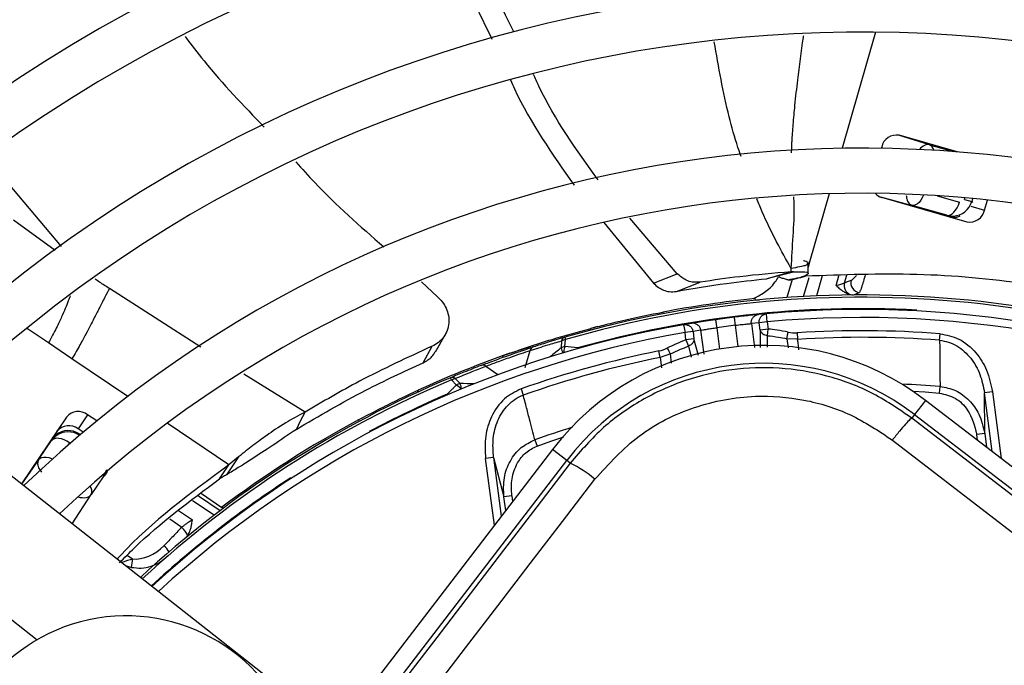
# Model space of a CAD drawing. Units: millimetres. Extents: x 5 to 414, y 3 to 291.
# Drawn here: x 75 to 78, y 255 to 257 of the extents above; entities that cross this region are included whole.
import ezdxf

# ---------------------------------------------------------------- set-up
doc = ezdxf.new("R2010")
doc.units = ezdxf.units.MM

msp = doc.modelspace()

# ---------------------------------------------------------------- linework, layer by layer
at = {"color": 8, "linetype": 'Continuous', "lineweight": 25}
for p, q in [((77.9094, 257.3748), (77.8061, 257.0146)), ((75.3851, 256.7101), (75.1548, 256.9835)), ((77.7657, 256.8736), (77.7062, 256.666)), ((78.1005, 256.8675), (78.1695, 256.8477)), ((78.185, 256.8561), (78.1864, 256.8609)), ((78.2102, 256.8587), (78.2076, 256.8496)), ((78.2052, 256.8351), (78.2474, 256.823)), ((78.2076, 256.8496), (78.2097, 256.8465)), ((75.3656, 256.6974), (75.236, 256.7923)), ((78.1307, 256.8068), (78.1327, 256.8038)), ((77.7062, 256.666), (77.7003, 256.6456)), ((77.6865, 256.5551), (77.7033, 256.614)), ((77.744, 256.6187), (77.7263, 256.5571)), ((77.7871, 256.5889), (77.7959, 256.6195)), ((77.8191, 256.6199), (77.8125, 256.5969)), ((75.8176, 256.398), (75.5338, 256.5796)), ((75.3449, 256.411), (75.2772, 256.4566)), ((77.417, 256.4585), (77.4257, 256.3922)), ((77.4836, 256.3998), (77.4748, 256.4661)), ((77.5244, 256.4711), (77.5342, 256.3967)), ((77.3602, 256.372), (77.3464, 256.424)), ((77.5519, 256.451), (77.5521, 256.3973)), ((77.5749, 256.3981), (77.5747, 256.4337)), ((77.6343, 256.4244), (77.6383, 256.3957)), ((76.9856, 256.3957), (76.9862, 256.3935)), ((77.329, 256.4014), (77.338, 256.3669)), ((77.242, 256.3663), (77.2461, 256.3341)), ((77.2773, 256.3482), (77.2737, 256.3769)), ((75.5906, 256.2452), (75.4177, 256.3619)), ((76.7008, 256.3388), (76.7387, 256.313)), ((76.1404, 256.1967), (75.9511, 256.3146)), ((76.5112, 256.2738), (76.5109, 256.2736)), ((76.5824, 256.2505), (76.5815, 256.2526)), ((78.2713, 256.0744), (78.2473, 256.2566)), ((78.272, 256.2599), (78.2992, 256.0529)), ((75.9046, 256.0335), (75.7134, 256.1624)), ((75.441, 256.1249), (75.4407, 256.1245)), ((75.441, 256.1249), (75.4411, 256.1248)), ((76.3392, 256.1362), (76.3402, 256.1342)), ((78.2257, 256.1093), (78.2234, 256.1273)), ((75.3542, 256.1119), (75.3546, 256.1083)), ((75.4106, 256.102), (75.4051, 256.0939)), ((76.7276, 255.846), (76.7004, 256.053)), ((76.7251, 256.0562), (76.7491, 255.874)), ((75.5248, 256.0179), (75.5166, 255.999)), ((75.5166, 255.999), (75.52, 256)), ((76.0975, 255.9912), (76.0963, 255.9932)), ((75.8099, 255.9368), (75.8771, 255.8914)), ((76.7816, 255.9375), (76.784, 255.9195)), ((75.8584, 255.8772), (75.7919, 255.9222)), ((75.7478, 255.8919), (75.7913, 255.8625)), ((75.7581, 255.8394), (75.7209, 255.8645)), ((75.5886, 255.7531), (75.6057, 255.7416)), ((75.5837, 255.7208), (75.6023, 255.7155))]:
    msp.add_line(p, q, dxfattribs=at)
at = {"color": 7, "linetype": 'Continuous', "lineweight": 25}
for p, q in [((78.0767, 257.0256), (77.9802, 257.0549)), ((78.1625, 257.0034), (77.9831, 257.0548)), ((77.9285, 257.0184), (77.9274, 257.0146)), ((78.0767, 257.0256), (78.1511, 257.0043)), ((77.9253, 256.864), (78.0228, 256.8377)), ((77.9279, 256.8626), (78.1929, 256.7866)), ((78.185, 256.8561), (78.2076, 256.8496)), ((78.2474, 256.823), (78.2563, 256.854)), ((78.1307, 256.8068), (78.0228, 256.8377)), ((77.2947, 256.6253), (77.1476, 256.7984)), ((77.0672, 256.7845), (77.2207, 256.5969)), ((77.2207, 256.5969), (77.2947, 256.6253)), ((77.5718, 256.6102), (77.6096, 256.6209)), ((77.5764, 256.6116), (77.6554, 256.6313)), ((77.6096, 256.6209), (77.6468, 256.6315)), ((77.651, 256.6081), (77.6349, 256.5519)), ((76.5013, 256.6005), (76.5512, 256.5541)), ((77.292, 256.571), (77.3661, 256.5998)), ((77.5372, 256.5435), (77.5367, 256.5485)), ((77.841, 256.5602), (77.8593, 256.5675)), ((77.5366, 256.5435), (77.5493, 256.5451)), ((77.2501, 256.5069), (77.251, 256.502)), ((77.5714, 256.5016), (77.5467, 256.4992)), ((77.5737, 256.4767), (77.5714, 256.5016)), ((77.0269, 256.4564), (77.024, 256.4504)), ((77.0478, 256.4618), (77.0269, 256.4564)), ((77.339, 256.4719), (77.3145, 256.4678)), ((77.3145, 256.4678), (77.3188, 256.4431)), ((77.549, 256.4734), (77.5244, 256.4711)), ((77.5737, 256.4767), (77.549, 256.4734)), ((77.5519, 256.451), (77.549, 256.4734)), ((77.5737, 256.4767), (77.5766, 256.4543)), ((76.5455, 256.3841), (76.5746, 256.4358)), ((76.9457, 256.4287), (76.9477, 256.4216)), ((77.3435, 256.4464), (77.3188, 256.4431)), ((77.3217, 256.4207), (77.3188, 256.4431)), ((77.3464, 256.424), (77.3217, 256.4207)), ((77.3678, 256.4505), (77.3435, 256.4464)), ((77.3435, 256.4464), (77.3464, 256.424)), ((77.3776, 256.3761), (77.3678, 256.4505)), ((77.5766, 256.4543), (77.5519, 256.451)), ((77.5746, 256.4337), (77.5766, 256.4543)), ((77.6677, 256.4224), (77.6343, 256.4244)), ((77.6664, 256.4428), (77.6677, 256.4224)), ((78.1082, 256.4194), (78.1097, 256.4399)), ((75.4177, 256.3619), (75.3449, 256.411)), ((76.5063, 256.3497), (76.5347, 256.4011)), ((76.7755, 256.3794), (76.841, 256.4006)), ((76.9356, 256.4177), (76.9342, 256.3958)), ((76.9461, 256.4214), (76.9477, 256.4216)), ((76.9463, 256.3997), (76.9477, 256.4216)), ((77.3217, 256.4207), (77.329, 256.4014)), ((76.7551, 256.3722), (76.7527, 256.366)), ((76.7755, 256.3794), (76.7551, 256.3722)), ((76.8229, 256.3351), (76.8386, 256.3876)), ((77.242, 256.3663), (77.238, 256.3864)), ((77.2737, 256.377), (77.242, 256.3663)), ((76.5946, 256.2966), (76.5918, 256.3033)), ((76.5946, 256.2966), (76.6097, 256.2805)), ((76.6214, 256.285), (76.6065, 256.3012)), ((78.1079, 256.2559), (78.1095, 256.2763)), ((76.4915, 256.2648), (76.4897, 256.2584)), ((76.8105, 256.2688), (76.8173, 256.2495)), ((78.272, 256.2599), (78.2473, 256.2566)), ((78.2481, 256.1306), (78.2473, 256.2566)), ((78.0645, 256.2331), (78.0307, 256.189)), ((80.6826, 254.2241), (78.0645, 256.2331)), ((75.401, 256.1813), (75.2611, 255.9739)), ((75.4662, 256.1885), (75.4366, 256.1446)), ((75.4946, 256.1694), (75.4662, 256.1885)), ((76.1269, 256.1698), (76.1404, 256.1967)), ((78.0307, 256.189), (78.0222, 256.1779)), ((78.0307, 256.189), (80.6488, 254.1801)), ((76.1136, 256.1433), (76.1269, 256.1698)), ((76.3084, 256.1682), (76.306, 256.1726)), ((75.4521, 256.1341), (75.4366, 256.1446)), ((75.4405, 256.1291), (75.4437, 256.127)), ((75.4405, 256.1291), (75.441, 256.1249)), ((78.2481, 256.1306), (78.2234, 256.1273)), ((78.2481, 256.1306), (78.2537, 256.0879)), ((75.3155, 256.0504), (75.3546, 256.1083)), ((76.853, 256.1109), (76.8599, 256.0916)), ((76.9077, 256.0808), (74.8988, 253.4627)), ((75.9344, 256.0581), (75.8969, 256.0024)), ((75.9344, 256.0581), (75.9046, 256.0335)), ((76.9518, 256.047), (76.9077, 256.0808)), ((74.9428, 253.4289), (76.9518, 256.047)), ((75.3155, 256.0504), (75.2617, 255.9734)), ((75.8897, 256.0115), (75.9046, 256.0335)), ((76.7251, 256.0562), (76.7004, 256.053)), ((76.7251, 256.0562), (76.7569, 255.9343)), ((76.9628, 256.0385), (76.9518, 256.047)), ((76.1999, 255.2374), (75.2096, 256.0143)), ((75.5166, 255.999), (75.4775, 255.9411)), ((75.8749, 255.9896), (75.8897, 256.0115)), ((75.4185, 255.8505), (75.4775, 255.9411)), ((75.819, 255.9442), (75.8824, 255.9014)), ((76.7816, 255.9375), (76.7569, 255.9343)), ((76.7626, 255.8916), (76.7569, 255.9343)), ((75.8823, 255.9017), (75.8853, 255.8977)), ((74.9936, 255.739), (75.3098, 255.4909))]:
    msp.add_line(p, q, dxfattribs=at)
at = {"color": 8, "linetype": 'Continuous', "lineweight": 25, "flags": 128}
for points in [[(78.0587, 256.8699), (78.0585, 256.8695), (78.0545, 256.861), (78.0498, 256.8534), (78.0447, 256.847), (78.0392, 256.8421), (78.0335, 256.8389), (78.028, 256.8374), (78.0228, 256.8377)], [(76.9856, 256.3957), (76.9848, 256.3936), (76.9846, 256.393)], [(76.584, 256.2512), (76.5835, 256.2515), (76.5815, 256.2526)], [(78.0252, 256.2614), (78.0629, 256.2591), (78.1079, 256.2559)], [(76.8599, 256.0916), (76.9025, 256.1064), (76.9427, 256.1197)], [(75.3155, 256.0504), (75.3193, 256.054), (75.3244, 256.0564), (75.3308, 256.0575), (75.3382, 256.0573), (75.3462, 256.0558), (75.3547, 256.053), (75.3575, 256.0518)], [(75.5166, 255.999), (75.5185, 256.0039), (75.5189, 256.0072)]]:
    msp.add_lwpolyline(points, dxfattribs=at)
at = {"color": 7, "linetype": 'Continuous', "lineweight": 25, "flags": 128}
for points in [[(78.1307, 256.8068), (78.1359, 256.8065), (78.1415, 256.8079), (78.1471, 256.8112), (78.1526, 256.8161), (78.1578, 256.8224), (78.1624, 256.83), (78.1664, 256.8385), (78.1695, 256.8477)], [(77.4748, 256.4661), (77.4742, 256.471), (77.4737, 256.4756), (77.4731, 256.4799), (77.4727, 256.4837), (77.4723, 256.4868), (77.472, 256.4891), (77.4719, 256.4905), (77.4718, 256.491)], [(77.4135, 256.4833), (77.4135, 256.4828), (77.4137, 256.4814), (77.4141, 256.4791), (77.4145, 256.476), (77.415, 256.4723), (77.4156, 256.468), (77.4163, 256.4633), (77.417, 256.4585)], [(77.6343, 256.4244), (77.6347, 256.4262), (77.6351, 256.4283), (77.6356, 256.4307), (77.6361, 256.4332), (77.6367, 256.436), (77.6373, 256.4389), (77.6379, 256.4418), (77.6385, 256.4448)], [(77.2737, 256.3769), (77.2729, 256.3786), (77.272, 256.3805), (77.2709, 256.3827), (77.2697, 256.385), (77.2684, 256.3875), (77.2671, 256.3901), (77.2658, 256.3928), (77.2644, 256.3956)], [(80.6403, 254.169), (80.3131, 254.4196), (79.9857, 254.6704), (79.6582, 254.9215), (79.3306, 255.1727), (79.0032, 255.4241), (78.6759, 255.6754), (78.3489, 255.9267), (78.0222, 256.1779)], [(75.4106, 256.102), (75.4023, 256.1069), (75.3938, 256.1109), (75.3853, 256.1137), (75.3773, 256.1153), (75.3699, 256.1155), (75.3635, 256.1143), (75.3583, 256.1119), (75.3546, 256.1083)], [(77.9617, 256.11), (78.2897, 255.8578), (78.6181, 255.6055), (78.9467, 255.3531), (79.2754, 255.1007), (79.6043, 254.8485), (79.9331, 254.5964), (80.2618, 254.3446), (80.5903, 254.093)], [(76.9628, 256.0385), (76.8594, 255.9034), (76.756, 255.7683), (76.6524, 255.6331), (76.5489, 255.4979), (76.4452, 255.3627), (76.3416, 255.2275), (76.2379, 255.0922), (76.1341, 254.957)], [(76.2374, 254.9425), (76.3377, 255.0733), (76.438, 255.2041), (76.5382, 255.3349), (76.6385, 255.4657), (76.7386, 255.5964), (76.8388, 255.7272), (76.9388, 255.8579), (77.0389, 255.9885)]]:
    msp.add_lwpolyline(points, dxfattribs=at)
at = {"color": 7, "linetype": 'Continuous', "lineweight": 25}
for centre, radius in [((77.8668, 253.365), 13.5024), ((77.8668, 253.265), 11.825), ((77.8668, 253.265), 11.8), ((77.8668, 253.265), 11.71), ((77.8668, 253.265), 11.685)]:
    msp.add_circle(centre, radius, dxfattribs=at)
for centre, radius, start, end in [((77.8668, 253.265), 5.75, 58.33299, 136.66701), ((77.8668, 253.265), 5.61, 58.4636, 136.5364), ((77.8668, 253.265), 5.25, 58.8314, 136.1686), ((77.8668, 253.265), 5.11, 58.9886, 136.032), ((77.8668, 253.265), 4.75, 59.4354, 135.5646), ((77.8668, 253.265), 4.61, 59.6281, 135.3719), ((77.8668, 253.265), 4.25, 60.1824, 134.8176), ((77.8668, 253.265), 4.11, 60.4244, 134.5756), ((77.9742, 257.009), 0.0467, 79.0878, 168.3131), ((77.8668, 253.265), 3.75, 61.1304, 133.8696), ((77.8668, 253.265), 3.61, 61.4434, 133.5566), ((77.9386, 256.8987), 0.0377, 219.4215, 253.6085), ((78.2017, 256.8324), 0.0467, 259.0878, 348.3131), ((78.1521, 256.8389), 0.0391, 254.903, 300.3498), ((77.8426, 256.5896), 0.0309, 166.4586, 245.7064), ((77.8633, 256.5978), 0.0306, 165.9977, 262.5409), ((77.8668, 253.265), 3.295, 62.246, 106.2339), ((77.8668, 253.265), 3.3, 95.7408, 100.7719), ((77.8668, 253.265), 3.2523, 86.9839, 105.7211), ((77.8668, 253.265), 3.25, 96.9815, 98.0185), ((77.8668, 253.265), 3.25, 62.3735, 95.2159), ((77.8668, 253.265), 3.25, 99.7841, 132.6265), ((77.8668, 253.265), 3.225, 96.9815, 98.0185), ((76.9509, 256.4137), 0.0159, 109.1863, 165.3653), ((77.8668, 253.265), 3.1841, 85.6251, 93.609), ((77.8668, 253.265), 3.1636, 85.6251, 93.609), ((76.854, 256.3839), 0.0159, 110.8048, 166.2828), ((77.5623, 255.5785), 0.825, 52.5, 142.5), ((76.9842, 256.384), 0.041, 157.5204, 162.2467), ((76.5418, 252.2342), 4.1852, 83.9127, 84.453), ((77.8663, 253.2664), 3.2985, 109.6864, 114.6309), ((77.8668, 253.265), 3.1841, 101.391, 109.3749), ((77.8668, 253.265), 3.1636, 101.391, 109.3749), ((76.6912, 256.3262), 0.0159, 52.7306, 108.1798), ((77.5623, 255.5785), 0.7695, 52.5, 142.5), ((77.8668, 253.265), 3.295, 112.7661, 132.754), ((76.5971, 256.2884), 0.0159, 53.6347, 109.8137), ((77.8668, 253.265), 3.2523, 113.2789, 118.0161), ((75.4373, 256.1519), 0.0467, 51.6869, 140.9122), ((75.4076, 256.108), 0.0467, 51.6869, 140.9122), ((77.8668, 253.265), 3.3, 118.2281, 126.9675), ((76.8107, 255.7242), 0.3492, 49.191, 64.1629), ((75.7241, 255.7959), 0.0552, 19.1326, 51.9977), ((75.3758, 255.7585), 0.2306, 349.2592, 355.7899), ((75.5859, 255.0152), 0.55, 12.9788, 272.0212)]:
    msp.add_arc(centre, radius, start, end, dxfattribs=at)
at = {"color": 8, "linetype": 'Continuous', "lineweight": 25}
for centre, radius, start, end in [((78.0672, 257.0048), 0.0229, 9.1184, 65.4462), ((78.1499, 256.8634), 0.0625, 261.732, 288.6338), ((77.8668, 253.265), 3.2877, 62.2665, 106.2339), ((77.8668, 253.265), 3.225, 62.4459, 95.2159), ((77.8668, 253.265), 3.225, 99.7841, 132.5541), ((79.7912, 252.9212), 4.4984, 129.4245, 129.9793), ((76.9749, 256.4061), 0.042, 194.3098, 217.4901), ((77.0074, 256.3773), 0.0652, 162.8207, 176.9148), ((77.8668, 253.265), 3.2877, 112.7661, 132.7335), ((76.5791, 256.2278), 0.0608, 41.7122, 59.9803), ((76.5877, 251.7859), 4.4993, 89.0207, 89.5708), ((76.5834, 256.2675), 0.0418, 1.4784, 24.8428), ((77.8668, 253.265), 3.021, 85.3922, 87.6482), ((77.8668, 253.265), 3.021, 107.2723, 109.6078), ((75.4533, 255.9512), 0.0262, 337.328, 39.1345), ((77.8668, 253.265), 3.2523, 122.9839, 132.6332), ((75.6424, 255.7147), 0.091, 32.6883, 48.221)]:
    msp.add_arc(centre, radius, start, end, dxfattribs=at)
for centre, major_axis, ratio, start_param, end_param in [((78.0591, 256.9656), (0.018, 0.0598), 0.540313, 0.014921, 0.8915), ((78.1474, 256.867), (0.0514, -0.0359), 0.997248, 5.05161, 5.382754), ((77.8531, 256.6736), (0.0254, 0.0686), 0.297179, 3.39526, 3.942331), ((75.406, 256.0729), (0.0163, 0.0605), 0.997248, 0.900732, 1.231876), ((75.4255, 255.9758), (0.0523, -0.0342), 0.540313, 5.244744, 6.268265)]:
    msp.add_ellipse(centre, major_axis=major_axis, ratio=ratio, start_param=start_param, end_param=end_param, dxfattribs=at)
at = {"color": 7, "linetype": 'Continuous', "lineweight": 25}
for centre, major_axis, ratio, start_param, end_param in [((78.1474, 256.867), (0.0514, -0.0359), 0.997248, 5.382754, 6.612907), ((77.6529, 256.593), (-0.0219, 0.1493), 0.82295, 2.849958, 3.073744), ((77.2121, 256.535), (-0.0175, 0.1499), 0.82297, 3.209454, 3.433246), ((75.4057, 256.0764), (0.0148, 0.0615), 0.985592, 5.930859, 7.176595), ((75.406, 256.0729), (0.0163, 0.0605), 0.997248, 5.953762, 7.183917), ((75.6444, 255.8227), (0.0796, 0.06), 0.693794, 3.785118, 4.941311)]:
    msp.add_ellipse(centre, major_axis=major_axis, ratio=ratio, start_param=start_param, end_param=end_param, dxfattribs=at)
for points, knots in [([(76.7875, 257.3757), (76.7597, 257.4311), (76.7068, 257.5361), (76.6741, 257.6519), (76.6587, 257.7066)], [0, 0, 0, 0, 0.527171, 1, 1, 1, 1]), ([(76.5884, 257.6895), (76.6025, 257.6399), (76.6358, 257.5223), (76.6892, 257.4151), (76.72, 257.3533)], [0, 0, 0, 0, 0.422352, 1, 1, 1, 1]), ([(75.7693, 257.3607), (75.7884, 257.3354), (75.8632, 257.2363), (75.9497, 257.1468), (76.0141, 257.0803)], [0, 0, 0, 0, 0.255415, 1, 1, 1, 1]), ([(76.7774, 257.2268), (76.7816, 257.2174), (76.8343, 257.0997), (76.9073, 256.9961), (76.9745, 256.9008)], [0, 0, 0, 0, 0.079691, 1, 1, 1, 1]), ([(77.0498, 256.9164), (76.9825, 257.0094), (76.9077, 257.1129), (76.8539, 257.2316), (76.8484, 257.2436)], [0, 0, 0, 0, 0.898387, 1, 1, 1, 1]), ([(76.1121, 256.9726), (76.1313, 256.9511), (76.2157, 256.8567), (76.3112, 256.7733), (76.3849, 256.7088)], [0, 0, 0, 0, 0.228007, 1, 1, 1, 1]), ([(77.6472, 256.6428), (77.6472, 256.6409), (77.647, 256.6372), (77.6469, 256.6334), (77.6468, 256.6315)], [0, 0, 0, 0, 0.500192, 1, 1, 1, 1]), ([(77.6988, 256.6576), (77.6993, 256.658), (77.7032, 256.6607), (77.6942, 256.6637), (77.6872, 256.6654), (77.686, 256.6657)], [0, 0, 0, 0, 0.112434, 0.841442, 1, 1, 1, 1]), ([(77.7008, 256.6268), (77.7005, 256.6316), (77.7001, 256.6418), (77.7003, 256.6522), (77.7004, 256.6577)], [0, 0, 0, 0, 0.473363, 1, 1, 1, 1]), ([(77.292, 256.571), (77.3434, 256.5799), (77.4352, 256.5957), (77.5301, 256.6058), (77.5718, 256.6102)], [0, 0, 0, 0, 0.559988, 1, 1, 1, 1]), ([(77.3661, 256.5998), (77.358, 256.5993), (77.344, 256.5985), (77.3193, 256.6054), (77.3039, 256.6178), (77.2947, 256.6253)], [0, 0, 0, 0, 0.358128, 0.617128, 1, 1, 1, 1]), ([(77.6468, 256.6315), (77.5937, 256.6271), (77.4988, 256.6191), (77.4067, 256.6057), (77.3661, 256.5998)], [0, 0, 0, 0, 0.56, 1, 1, 1, 1]), ([(77.5305, 256.5485), (77.5419, 256.5545), (77.5648, 256.5663), (77.5923, 256.5898), (77.6054, 256.6104), (77.6087, 256.6157)], [0, 0, 0, 0, 0.426845, 0.851644, 1, 1, 1, 1]), ([(77.6117, 256.6201), (77.6092, 256.6188), (77.6063, 256.6173), (77.619, 256.6126), (77.6251, 256.6107), (77.6313, 256.6089), (77.6364, 256.6075), (77.6389, 256.6068), (77.6402, 256.6065)], [0, 0, 0, 0, 0.668752, 0.782535, 0.869877, 0.938991, 0.969881, 1, 1, 1, 1]), ([(77.64, 256.6064), (77.6401, 256.6063), (77.6404, 256.6062), (77.6454, 256.6069), (77.6533, 256.6086), (77.6671, 256.6119), (77.6822, 256.6155), (77.6924, 256.6179)], [0, 0, 0, 0, 0.22384, 0.422811, 0.579801, 0.716593, 1, 1, 1, 1]), ([(77.6554, 256.6313), (77.6691, 256.6317), (77.6989, 256.6325), (77.7041, 256.6254), (77.6828, 256.6146), (77.6517, 256.6089), (77.6442, 256.6073), (77.6413, 256.6067)], [0, 0, 0, 0, 0.154397, 0.338316, 0.577872, 0.838709, 1, 1, 1, 1]), ([(77.6554, 256.6313), (77.6539, 256.6313), (77.6511, 256.6314), (77.6481, 256.6315), (77.6468, 256.6315)], [0, 0, 0, 0, 0.559983, 1, 1, 1, 1]), ([(79.4539, 256.2511), (79.3459, 256.304), (79.1077, 256.4207), (78.745, 256.5295), (78.3798, 256.5992), (78.0381, 256.6307), (77.8077, 256.6222), (77.6924, 256.6179)], [0, 0, 0, 0, 0.197854, 0.43649, 0.624077, 0.811848, 1, 1, 1, 1]), ([(75.5338, 256.5796), (75.529, 256.5705), (75.5155, 256.5452), (75.5003, 256.5153), (75.4839, 256.4826), (75.4674, 256.45), (75.4436, 256.4068), (75.4265, 256.377), (75.4177, 256.3619)], [0, 0, 0, 0, 0.089376, 0.248139, 0.438426, 0.713257, 0.854515, 1, 1, 1, 1]), ([(77.2207, 256.5969), (77.226, 256.592), (77.2362, 256.5824), (77.253, 256.5741), (77.2719, 256.569), (77.2846, 256.5703), (77.292, 256.571)], [0, 0, 0, 0, 0.227231, 0.436435, 0.675016, 1, 1, 1, 1]), ([(77.8125, 256.5969), (77.8108, 256.5959), (77.808, 256.5943), (77.8014, 256.5922), (77.7949, 256.5905), (77.7897, 256.5895), (77.7871, 256.5889)], [0, 0, 0, 0, 0.336737, 0.556847, 0.778087, 1, 1, 1, 1]), ([(77.7871, 256.5889), (77.7891, 256.5872), (77.7931, 256.5838), (77.8001, 256.5779), (77.8083, 256.5716), (77.8184, 256.5653), (77.826, 256.5628), (77.8298, 256.5615)], [0, 0, 0, 0, 0.152756, 0.304592, 0.528185, 0.758521, 1, 1, 1, 1]), ([(77.8336, 256.6052), (77.8297, 256.6037), (77.8227, 256.601), (77.8156, 256.5982), (77.8125, 256.5969)], [0, 0, 0, 0, 0.5600071, 1, 1, 1, 1]), ([(76.5512, 256.5541), (76.5564, 256.549), (76.5674, 256.5383), (76.579, 256.5184), (76.5861, 256.4961), (76.5873, 256.4726), (76.5823, 256.4494), (76.5712, 256.4288), (76.5553, 256.4119), (76.5414, 256.4046), (76.5348, 256.4011)], [0, 0, 0, 0, 0.10443, 0.218136, 0.339699, 0.468877, 0.603996, 0.741682, 0.875516, 1, 1, 1, 1]), ([(77.8298, 256.5615), (77.8319, 256.561), (77.8355, 256.5603), (77.8393, 256.5602), (77.841, 256.5602)], [0, 0, 0, 0, 0.559892, 1, 1, 1, 1]), ([(77.0269, 256.4564), (77.0413, 256.4601), (77.07, 256.4676), (77.1453, 256.4858), (77.2103, 256.4989), (77.2501, 256.5069)], [0, 0, 0, 0, 0.279132, 0.559059, 1, 1, 1, 1]), ([(77.5467, 256.4992), (77.5445, 256.499), (77.5401, 256.4986), (77.5201, 256.4965), (77.4964, 256.4939), (77.48, 256.4919), (77.4718, 256.491)], [0, 0, 0, 0, 0.277687, 0.556421, 0.77855, 1, 1, 1, 1]), ([(76.7551, 256.3722), (76.8053, 256.3894), (76.8949, 256.4203), (76.9866, 256.4454), (77.0269, 256.4564)], [0, 0, 0, 0, 0.559998, 1, 1, 1, 1]), ([(77.4135, 256.4833), (77.4031, 256.4818), (77.3824, 256.4788), (77.3585, 256.4751), (77.3435, 256.4726), (77.3405, 256.4721), (77.339, 256.4719)], [0, 0, 0, 0, 0.280725, 0.561087, 0.781736, 1, 1, 1, 1]), ([(77.3678, 256.4505), (77.3692, 256.4507), (77.3721, 256.4513), (77.3852, 256.4536), (77.4008, 256.4561), (77.4116, 256.4577), (77.417, 256.4585)], [0, 0, 0, 0, 0.280184, 0.559667, 0.77983, 1, 1, 1, 1]), ([(77.4748, 256.4661), (77.4817, 256.4669), (77.4955, 256.4685), (77.5113, 256.47), (77.5214, 256.4709), (77.5234, 256.471), (77.5244, 256.4711)], [0, 0, 0, 0, 0.279464, 0.558753, 0.779232, 1, 1, 1, 1]), ([(76.9457, 256.4287), (76.9275, 256.4233), (76.8949, 256.4136), (76.8626, 256.4033), (76.8484, 256.3987)], [0, 0, 0, 0, 0.559998, 1, 1, 1, 1]), ([(77.3464, 256.424), (77.3463, 256.4212), (77.346, 256.4165), (77.3419, 256.4097), (77.3364, 256.4045), (77.3313, 256.4024), (77.329, 256.4014)], [0, 0, 0, 0, 0.297025, 0.499914, 0.775112, 1, 1, 1, 1]), ([(77.5746, 256.4337), (77.5722, 256.4341), (77.5667, 256.4348), (77.56, 256.4384), (77.5543, 256.444), (77.5528, 256.4484), (77.5519, 256.451)], [0, 0, 0, 0, 0.225057, 0.500085, 0.703319, 1, 1, 1, 1]), ([(77.5747, 256.4337), (77.5859, 256.4324), (77.6059, 256.4301), (77.6256, 256.4261), (77.6343, 256.4244)], [0, 0, 0, 0, 0.559889, 1, 1, 1, 1]), ([(77.6385, 256.4448), (77.627, 256.447), (77.6065, 256.451), (77.5857, 256.4533), (77.5766, 256.4543)], [0, 0, 0, 0, 0.559988, 1, 1, 1, 1]), ([(78.1097, 256.4399), (78.1295, 256.4358), (78.1721, 256.4271), (78.222, 256.3835), (78.2581, 256.3261), (78.2672, 256.2827), (78.272, 256.2599)], [0, 0, 0, 0, 0.22975, 0.493146, 0.733879, 1, 1, 1, 1]), ([(76.5347, 256.4011), (76.4587, 256.366), (76.3229, 256.3035), (76.1962, 256.2293), (76.1404, 256.1967)], [0, 0, 0, 0, 0.559989, 1, 1, 1, 1]), ([(76.6862, 256.3413), (76.6995, 256.3463), (76.726, 256.3564), (76.7745, 256.3738), (76.8174, 256.3885), (76.8381, 256.3953), (76.8484, 256.3987)], [0, 0, 0, 0, 0.27859, 0.559221, 0.780329, 1, 1, 1, 1]), ([(76.8386, 256.3876), (76.8567, 256.3935), (76.8889, 256.4039), (76.9213, 256.4135), (76.9356, 256.4177)], [0, 0, 0, 0, 0.559999, 1, 1, 1, 1]), ([(77.3217, 256.4207), (77.3109, 256.4164), (77.2914, 256.4088), (77.2726, 256.3996), (77.2644, 256.3956)], [0, 0, 0, 0, 0.559988, 1, 1, 1, 1]), ([(77.2737, 256.3769), (77.2839, 256.3819), (77.302, 256.3908), (77.3207, 256.3981), (77.329, 256.4014)], [0, 0, 0, 0, 0.560038, 1, 1, 1, 1]), ([(78.1082, 256.4194), (78.1084, 256.3972), (78.1088, 256.3614), (78.109, 256.3176), (78.1093, 256.2934), (78.1095, 256.2819), (78.1095, 256.2779), (78.1095, 256.2767), (78.1095, 256.2763)], [0, 0, 0, 0, 0.466472, 0.748959, 0.918043, 0.974088, 0.990811, 1, 1, 1, 1]), ([(78.1082, 256.4194), (78.1173, 256.418), (78.1361, 256.4152), (78.1709, 256.3987), (78.207, 256.3655), (78.2361, 256.3141), (78.2435, 256.2758), (78.2473, 256.2566)], [0, 0, 0, 0, 0.120115, 0.245735, 0.49401, 0.74597, 1, 1, 1, 1]), ([(76.5063, 256.3497), (76.5166, 256.3552), (76.533, 256.364), (76.541, 256.3794), (76.544, 256.3851)], [0, 0, 0, 0, 0.631708, 1, 1, 1, 1]), ([(76.7008, 256.3388), (76.7121, 256.3431), (76.7346, 256.3517), (76.7758, 256.3665), (76.8123, 256.379), (76.8298, 256.3848), (76.8386, 256.3876)], [0, 0, 0, 0, 0.2797701, 0.5590935, 0.7795217, 1, 1, 1, 1]), ([(76.1136, 256.1433), (76.1844, 256.185), (76.3109, 256.2595), (76.4466, 256.3221), (76.5063, 256.3497)], [0, 0, 0, 0, 0.559981, 1, 1, 1, 1]), ([(76.6862, 256.3413), (76.6685, 256.3344), (76.6369, 256.3221), (76.6056, 256.3091), (76.5918, 256.3033)], [0, 0, 0, 0, 0.560002, 1, 1, 1, 1]), ([(76.6065, 256.3012), (76.624, 256.3084), (76.6553, 256.3213), (76.6869, 256.3335), (76.7008, 256.3388)], [0, 0, 0, 0, 0.559999, 1, 1, 1, 1]), ([(78.0222, 256.1779), (77.9803, 256.2064), (77.8985, 256.2622), (77.7576, 256.3133), (77.6117, 256.3377), (77.4628, 256.3327), (77.3177, 256.299), (77.1833, 256.2376), (77.0605, 256.1518), (76.9959, 256.0768), (76.9628, 256.0385)], [0, 0, 0, 0, 0.12784, 0.250034, 0.375934, 0.500148, 0.624313, 0.750154, 0.872251, 1, 1, 1, 1]), ([(76.6096, 256.2805), (76.6063, 256.2773), (76.601, 256.2721), (76.5937, 256.2648), (76.5876, 256.2587), (76.5835, 256.2546), (76.5815, 256.2526)], [0, 0, 0, 0, 0.343399, 0.562736, 0.781118, 1, 1, 1, 1]), ([(78.1095, 256.2763), (78.126, 256.2731), (78.1594, 256.2668), (78.2012, 256.2347), (78.2345, 256.189), (78.2433, 256.1511), (78.2481, 256.1306)], [0, 0, 0, 0, 0.229383, 0.465098, 0.709586, 1, 1, 1, 1]), ([(76.306, 256.1726), (76.3267, 256.1835), (76.3679, 256.2053), (76.4374, 256.2397), (76.4711, 256.2553), (76.4915, 256.2648)], [0, 0, 0, 0, 0.282956, 0.563694, 1, 1, 1, 1]), ([(76.8105, 256.2688), (76.7924, 256.2598), (76.7536, 256.2404), (76.7167, 256.1854), (76.6967, 256.1206), (76.6991, 256.0762), (76.7004, 256.053)], [0, 0, 0, 0, 0.229659, 0.493053, 0.733836, 1, 1, 1, 1]), ([(76.7251, 256.0562), (76.7237, 256.0758), (76.721, 256.1147), (76.7358, 256.1718), (76.7621, 256.2132), (76.7914, 256.2382), (76.8088, 256.2458), (76.8173, 256.2495)], [0, 0, 0, 0, 0.254028, 0.505989, 0.754265, 0.879893, 1, 1, 1, 1]), ([(76.853, 256.1109), (76.8475, 256.1324), (76.8387, 256.167), (76.8276, 256.2091), (76.8217, 256.2325), (76.8187, 256.2441), (76.8177, 256.2481), (76.8173, 256.2495)], [0, 0, 0, 0, 0.4652911, 0.7487025, 0.9131094, 0.9698922, 1, 1, 1, 1]), ([(77.0389, 255.9885), (77.0824, 256.0363), (77.1692, 256.1318), (77.3452, 256.2194), (77.5229, 256.253), (77.6886, 256.2394), (77.8353, 256.1945), (77.9195, 256.1382), (77.9617, 256.11)], [0, 0, 0, 0, 0.186857, 0.373304, 0.559556, 0.706139, 0.852946, 1, 1, 1, 1]), ([(78.1079, 256.2559), (78.1248, 256.2519), (78.1587, 256.2438), (78.2048, 256.1979), (78.2163, 256.1541), (78.2234, 256.1273)], [0, 0, 0, 0, 0.277242, 0.557532, 1, 1, 1, 1]), ([(76.1404, 256.1967), (76.1194, 256.1853), (76.0696, 256.1582), (76.0255, 256.1273), (75.9832, 256.097), (75.9498, 256.0704), (75.9344, 256.0581)], [0, 0, 0, 0, 0.226443, 0.539495, 0.786771, 1, 1, 1, 1]), ([(75.3542, 256.1119), (75.3565, 256.115), (75.3606, 256.1205), (75.3655, 256.1246), (75.3677, 256.1264)], [0, 0, 0, 0, 0.560205, 1, 1, 1, 1]), ([(76.1136, 256.1433), (76.0883, 256.1261), (76.0334, 256.0886), (75.9822, 256.0555), (75.9406, 256.0287), (75.9096, 256.0101), (75.8969, 256.0024)], [0, 0, 0, 0, 0.288576, 0.626414, 0.84642, 1, 1, 1, 1]), ([(76.7569, 255.9343), (76.7562, 255.9541), (76.7547, 255.9925), (76.7744, 256.046), (76.8073, 256.0888), (76.8383, 256.1038), (76.853, 256.1109)], [0, 0, 0, 0, 0.274034, 0.528122, 0.776308, 1, 1, 1, 1]), ([(76.7816, 255.9375), (76.7808, 255.9551), (76.779, 255.9903), (76.7957, 256.0369), (76.8231, 256.0734), (76.8477, 256.0855), (76.8599, 256.0916)], [0, 0, 0, 0, 0.282564, 0.563306, 0.782433, 1, 1, 1, 1]), ([(75.9046, 256.0335), (75.7857, 255.9459), (75.6627, 255.8553), (75.5612, 255.7448), (75.5578, 255.7411)], [0, 0, 0, 0, 0.967011, 1, 1, 1, 1]), ([(75.5284, 256.018), (75.5273, 256.0146), (75.5252, 256.0085), (75.5217, 256.0026), (75.5201, 256)], [0, 0, 0, 0, 0.559816, 1, 1, 1, 1]), ([(75.8969, 256.0024), (75.8929, 256.0001), (75.8859, 255.9959), (75.8782, 255.9915), (75.8749, 255.9896)], [0, 0, 0, 0, 0.569197, 1, 1, 1, 1]), ([(75.5648, 255.7295), (75.5802, 255.745), (75.6746, 255.8404), (75.7836, 255.9216), (75.8749, 255.9896)], [0, 0, 0, 0, 0.162523, 1, 1, 1, 1]), ([(75.7913, 255.8625), (75.7876, 255.8603), (75.7815, 255.8567), (75.7726, 255.8506), (75.7651, 255.8451), (75.7604, 255.8413), (75.7581, 255.8394)], [0, 0, 0, 0, 0.34218, 0.5628374, 0.7821752, 1, 1, 1, 1]), ([(75.7763, 255.814), (75.7793, 255.8194), (75.7843, 255.8282), (75.7877, 255.8418), (75.7897, 255.8525), (75.7908, 255.8594), (75.7913, 255.8625)], [0, 0, 0, 0, 0.368747, 0.593564, 0.817119, 1, 1, 1, 1]), ([(75.7581, 255.8394), (75.7478, 255.8288), (75.7294, 255.8099), (75.7111, 255.7909), (75.703, 255.7825)], [0, 0, 0, 0, 0.5599927, 1, 1, 1, 1]), ([(75.7686, 255.8059), (75.7702, 255.8073), (75.773, 255.8098), (75.7753, 255.8127), (75.7763, 255.814)], [0, 0, 0, 0, 0.559951, 1, 1, 1, 1])]:
    msp.add_open_spline(points, degree=3, knots=knots, dxfattribs=at)
at = {"color": 8, "linetype": 'Continuous', "lineweight": 25}
for points, knots in [([(77.4926, 256.9894), (77.4893, 256.9987), (77.4753, 257.039), (77.4423, 257.1559), (77.423, 257.2668), (77.4095, 257.3447)], [0, 0, 0, 0, 0.0813656, 0.3540306, 1, 1, 1, 1]), ([(77.6857, 257.3635), (77.6855, 257.3616), (77.6784, 257.3159), (77.6691, 257.244), (77.659, 257.1539), (77.6531, 257.0903), (77.6501, 257.0484), (77.6489, 257.0222), (77.6485, 257.0104), (77.6483, 257.003), (77.6483, 257.0001)], [0, 0, 0, 0, 0.015188, 0.374941, 0.590751, 0.757134, 0.901764, 0.938741, 0.975502, 1, 1, 1, 1]), ([(77.6472, 256.6428), (77.6322, 256.6698), (77.6006, 256.7267), (77.5655, 256.7987), (77.5471, 256.8446), (77.5417, 256.8581)], [0, 0, 0, 0, 0.388736, 0.81997, 1, 1, 1, 1]), ([(77.6548, 256.8642), (77.6554, 256.8561), (77.6579, 256.8168), (77.6527, 256.7437), (77.6491, 256.6762), (77.6472, 256.6428)], [0, 0, 0, 0, 0.115943, 0.563357, 1, 1, 1, 1]), ([(78.0048, 256.868), (78.0051, 256.8644), (78.0059, 256.8545), (78.0124, 256.8433), (78.0193, 256.8396), (78.0228, 256.8377)], [0, 0, 0, 0, 0.219831, 0.608811, 1, 1, 1, 1]), ([(77.6472, 256.6428), (77.6572, 256.6445), (77.6768, 256.648), (77.6971, 256.6526), (77.6982, 256.6557), (77.6988, 256.6576)], [0, 0, 0, 0, 0.278355, 0.549445, 1, 1, 1, 1]), ([(75.5338, 256.5797), (75.5236, 256.5863), (75.5088, 256.596), (75.4941, 256.6059), (75.4895, 256.609)], [0, 0, 0, 0, 0.687562, 1, 1, 1, 1]), ([(77.8772, 256.6208), (77.8765, 256.6184), (77.8734, 256.6069), (77.8686, 256.5912), (77.863, 256.5743), (77.8606, 256.5698), (77.8593, 256.5675)], [0, 0, 0, 0, 0.076635, 0.362924, 0.672185, 1, 1, 1, 1]), ([(75.4123, 256.5573), (75.4103, 256.552), (75.4024, 256.5306), (75.3913, 256.5032), (75.37, 256.4585), (75.3534, 256.4271), (75.3449, 256.411)], [0, 0, 0, 0, 0.136593, 0.551572, 0.770009, 1, 1, 1, 1]), ([(77.6721, 256.3901), (77.6712, 256.3964), (77.6701, 256.405), (77.6688, 256.4145), (77.6683, 256.418), (77.6681, 256.4193), (77.6681, 256.4196), (77.668, 256.4198), (77.668, 256.4198), (77.668, 256.4198), (77.668, 256.4198), (77.668, 256.42), (77.6679, 256.4206), (77.6678, 256.4214), (77.6677, 256.4221), (77.6677, 256.4223), (77.6677, 256.4224)], [0, 0, 0, 0, 0.579852, 0.800638, 0.88752, 0.906791, 0.916059, 0.920602, 0.920884, 0.921024, 0.921095, 0.921126, 0.934574, 0.979867, 0.993079, 1, 1, 1, 1]), ([(75.3248, 256.0101), (75.3213, 256.0149), (75.314, 256.0249), (75.311, 256.0395), (75.314, 256.0467), (75.3155, 256.0504)], [0, 0, 0, 0, 0.315257, 0.65666, 1, 1, 1, 1]), ([(75.6057, 255.7416), (75.6005, 255.7398), (75.5918, 255.7368), (75.58, 255.7332), (75.5737, 255.7316), (75.5709, 255.7309)], [0, 0, 0, 0, 0.4511387, 0.7539991, 1, 1, 1, 1]), ([(75.6023, 255.7155), (75.6126, 255.7142), (75.6335, 255.7115), (75.6645, 255.7187), (75.6873, 255.7278), (75.6975, 255.7367), (75.6995, 255.7385)], [0, 0, 0, 0, 0.2901757, 0.5936953, 0.9214879, 1, 1, 1, 1])]:
    msp.add_open_spline(points, degree=3, knots=knots, dxfattribs=at)
at = {"color": 7, "linetype": 'Continuous', "lineweight": 25}
for points in [[(77.5244, 256.4711), (77.5243, 256.4728), (77.5241, 256.4761), (77.525, 256.4811), (77.5268, 256.4858), (77.5295, 256.49), (77.533, 256.4936), (77.5371, 256.4964), (77.5417, 256.4985), (77.545, 256.499), (77.5467, 256.4992)], [(77.549, 256.4734), (77.5488, 256.4751), (77.5486, 256.4785), (77.5495, 256.4835), (77.5513, 256.4882), (77.5541, 256.4924), (77.5576, 256.496), (77.5618, 256.4989), (77.5664, 256.5008), (77.5697, 256.5013), (77.5714, 256.5016)], [(77.3145, 256.4678), (77.3162, 256.468), (77.3195, 256.4683), (77.3245, 256.4676), (77.3293, 256.466), (77.3336, 256.4634), (77.3374, 256.46), (77.3404, 256.4559), (77.3425, 256.4513), (77.3432, 256.448), (77.3435, 256.4464)], [(77.3678, 256.4505), (77.3675, 256.4521), (77.3668, 256.4554), (77.3647, 256.46), (77.3617, 256.464), (77.358, 256.4674), (77.3537, 256.47), (77.349, 256.4717), (77.344, 256.4724), (77.3407, 256.4721), (77.339, 256.4719)], [(76.9463, 256.3997), (76.9442, 256.3994), (76.9398, 256.3987), (76.9363, 256.3969), (76.9345, 256.396)], [(76.9356, 256.4177), (76.9371, 256.4186), (76.9403, 256.4203), (76.9442, 256.421), (76.9461, 256.4214)], [(76.5946, 256.2966), (76.5966, 256.2977), (76.6005, 256.3), (76.6045, 256.3008), (76.6065, 256.3012)], [(76.6214, 256.285), (76.6194, 256.2846), (76.6155, 256.2839), (76.6116, 256.2816), (76.6097, 256.2805)], [(78.0222, 256.1779), (78.0206, 256.1772), (78.0175, 256.1758), (78.0033, 256.1607), (77.9841, 256.1383), (77.9692, 256.1194), (77.9617, 256.11)]]:
    msp.add_open_spline(points, degree=3, dxfattribs=at)

doc.saveas('drawing.dxf')
